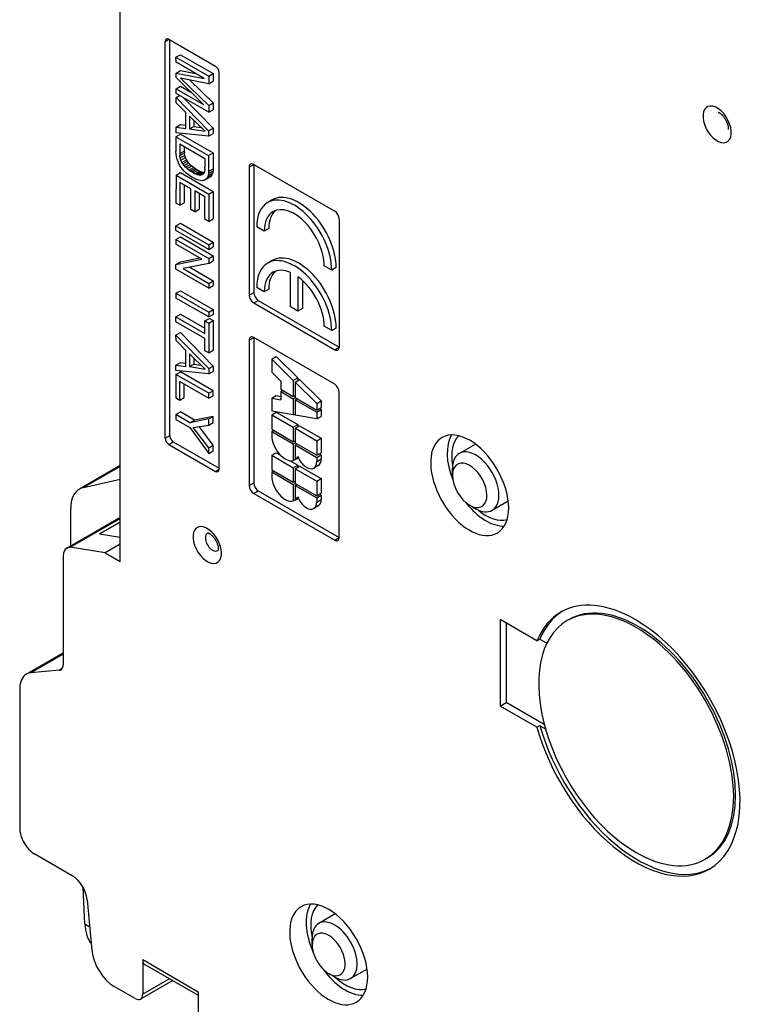
# Model space of a CAD drawing. Extents: x 0 to 420, y 0 to 297.
# Drawn here: x 38 to 72, y 54 to 101 of the extents above; entities that cross this region are included whole.
import ezdxf

# ---------------------------------------------------------------- set-up
doc = ezdxf.new("R2010")
doc.units = 0
doc.layers.get('0').update_dxf_attribs({"linetype": 'CONTINUOUS'})

# ---------------------------------------------------------------- blocks, each defined once
blk = doc.blocks.new('BLOCK146')
at = {"color": 7}
blk.add_line((-6.223, -18.085), (-6.223, 10.9), dxfattribs=at)
at = {"color": 7, "ltscale": 0.004899}
for p, q in [((-4.101, 6.445), (-3.932, 6.543)), ((0.92, -11.95), (0.92, -12.146)), ((3.041, -13.175), (3.041, -13.371)), ((3.253, -13.053), (3.253, -13.249)), ((-1.725, -13.836), (-1.556, -13.738)), ((0.92, -13.861), (0.92, -14.057)), ((3.041, -15.086), (3.041, -15.282)), ((3.253, -14.963), (3.253, -15.159))]:
    blk.add_line(p, q, dxfattribs=at)
at = {"color": 7, "ltscale": 0.063687}
for p, q in [((-3.932, 6.543), (-1.725, 5.269)), ((-3.932, -12.563), (-1.725, -13.836))]:
    blk.add_line(p, q, dxfattribs=at)
at = {"color": 7, "ltscale": 0.466611}
blk.add_line((-3.889, -12.146), (-3.889, 6.518), dxfattribs=at)
at = {"color": 7, "ltscale": 0.467835}
for p, q in [((-4.101, -12.269), (-4.101, 6.445)), ((-1.556, -13.738), (-1.556, 4.975))]:
    blk.add_line(p, q, dxfattribs=at)
at = {"color": 7, "ltscale": 0.006124}
for p, q in [((-3.592, 5.694), (-3.38, 5.816)), ((-3.591, 4.942), (-3.379, 5.065)), ((-2.051, 4.804), (-1.839, 4.926)), ((-3.591, 4.21), (-3.379, 4.333)), ((-2.051, 4.449), (-1.839, 4.572)), ((-2.051, 3.421), (-1.839, 3.543)), ((-2.051, 3.1), (-1.839, 3.223)), ((-3.591, 2.401), (-3.379, 2.524)), ((-2.962, 2.313), (-2.75, 2.436)), ((-2.054, 2.227), (-1.842, 2.349)), ((-3.594, 1.948), (-3.382, 2.07)), ((-2.054, 1.972), (-1.842, 2.095)), ((-3.411, 1.15), (-3.199, 1.273)), ((-3.406, 1.058), (-3.194, 1.18)), ((-3.388, 0.945), (-3.176, 1.067)), ((-3.36, 0.847), (-3.148, 0.97)), ((-2.052, 1.057), (-1.84, 1.18)), ((-3.312, 0.739), (-3.1, 0.861)), ((-3.266, 0.665), (-3.054, 0.787)), ((-3.21, 0.592), (-2.998, 0.715)), ((-3.143, 0.515), (-2.931, 0.637)), ((-3.07, 0.446), (-2.858, 0.568)), ((-2.984, 0.377), (-2.772, 0.499)), ((-0.141, 0.517), (0.071, 0.64)), ((-3.591, 0.135), (-3.379, 0.258)), ((-2.918, 0.329), (-2.706, 0.451)), ((-2.85, 0.285), (-2.638, 0.408)), ((-2.78, 0.245), (-2.568, 0.368)), ((-2.704, 0.205), (-2.492, 0.328)), ((-2.634, 0.175), (-2.422, 0.298)), ((-2.577, 0.156), (-2.365, 0.278)), ((-2.521, 0.14), (-2.309, 0.263)), ((-2.247, -0.101), (-2.035, 0.021)), ((-2.166, -0.048), (-1.953, 0.075)), ((-2.11, 0.025), (-1.898, 0.148)), ((-2.074, 0.118), (-1.862, 0.241)), ((-2.057, 0.214), (-1.845, 0.336)), ((-2.052, 0.315), (-1.84, 0.437)), ((-2.045, -0.757), (-1.833, -0.635)), ((-3.416, -1.286), (-3.204, -1.164)), ((0.943, -1.033), (0.731, -1.155)), ((-2.709, -1.59), (-2.497, -1.468)), ((-3.592, -2.255), (-3.38, -2.132)), ((-2.045, -2.044), (-1.833, -1.921)), ((-3.592, -2.899), (-3.38, -2.777)), ((0.779, -2.381), (0.566, -2.504)), ((-2.045, -3.148), (-1.833, -3.026)), ((-2.045, -3.375), (-1.833, -3.253)), ((-2.045, -3.793), (-1.833, -3.67)), ((-3.594, -4.078), (-3.382, -3.955)), ((-2.045, -4.034), (-1.833, -3.912)), ((0.943, -3.89), (0.731, -4.013)), ((3.961, -4.218), (3.748, -4.341)), ((-2.051, -4.968), (-1.839, -4.846)), ((-2.051, -5.193), (-1.839, -5.071)), ((-3.592, -5.437), (-3.38, -5.315)), ((-0.141, -5.525), (0.071, -5.402)), ((0.779, -5.239), (0.566, -5.362)), ((0.071, -5.892), (0.284, -5.77)), ((-3.592, -6.542), (-3.38, -6.42)), ((-2.046, -6.33), (-1.834, -6.207)), ((-2.046, -6.553), (-1.834, -6.43)), ((2.37, -6.158), (2.157, -6.28)), ((-2.228, -6.741), (-2.016, -6.618)), ((-2.046, -6.847), (-1.834, -6.724)), ((-3.592, -7.412), (-3.38, -7.29)), ((3.961, -7.076), (3.748, -7.199)), ((-0.141, -7.648), (0.071, -7.525)), ((-2.046, -8.25), (-1.834, -8.127)), ((3.89, -8.097), (4.102, -7.974)), ((-3.592, -8.822), (-3.38, -8.699)), ((-2.959, -8.896), (-2.747, -8.774)), ((0.92, -8.546), (1.132, -8.423)), ((-3.592, -9.264), (-3.38, -9.141)), ((-2.05, -8.99), (-1.838, -8.868)), ((-2.05, -9.243), (-1.838, -9.12)), ((1.938, -9.545), (2.15, -9.422)), ((2.023, -9.628), (2.235, -9.506)), ((-2.05, -10.153), (-1.838, -10.031)), ((-3.411, -10.478), (-3.199, -10.356)), ((-2.05, -10.388), (-1.838, -10.266)), ((0.92, -10.383), (1.132, -10.26)), ((3.041, -10.628), (3.253, -10.505)), ((-3.592, -11.158), (-3.38, -11.035)), ((0.92, -11.167), (1.132, -11.044)), ((3.041, -10.946), (3.253, -10.824)), ((3.041, -11.044), (3.253, -10.922)), ((-2.932, -11.539), (-2.72, -11.416)), ((-2.049, -11.365), (-1.837, -11.243)), ((-2.049, -11.652), (-1.837, -11.53)), ((3.041, -11.362), (3.253, -11.24)), ((1.938, -11.754), (2.15, -11.632)), ((2.023, -11.803), (2.235, -11.681)), ((-4.101, -12.269), (-3.889, -12.146)), ((-3.932, -12.563), (-3.719, -12.44)), ((3.041, -12.391), (3.253, -12.269)), ((-2.049, -12.721), (-1.837, -12.599)), ((-2.049, -12.996), (-1.837, -12.874)), ((0.92, -13.077), (1.132, -12.955)), ((3.041, -13.077), (3.253, -12.955)), ((3.041, -13.175), (3.253, -13.053)), ((3.041, -13.371), (3.253, -13.249)), ((1.938, -13.665), (2.15, -13.543)), ((2.023, -13.714), (2.235, -13.592)), ((3.114, -13.558), (2.901, -13.68)), ((-0.141, -14.506), (0.071, -14.384)), ((3.041, -14.302), (3.253, -14.179)), ((0.072, -14.874), (0.284, -14.751)), ((3.041, -14.988), (3.253, -14.865)), ((3.041, -15.086), (3.253, -14.963)), ((3.041, -15.282), (3.253, -15.159)), ((3.114, -15.468), (2.901, -15.591)), ((3.89, -17.078), (4.102, -16.956))]:
    blk.add_line(p, q, dxfattribs=at)
at = {"color": 7, "ltscale": 0.005772}
blk.add_line((-3.591, 5.463), (-3.592, 5.694), dxfattribs=at)
at = {"color": 7, "ltscale": 0.044489}
for p, q in [((-3.592, 5.694), (-2.051, 4.804)), ((-3.38, 5.816), (-1.839, 4.926))]:
    blk.add_line(p, q, dxfattribs=at)
at = {"color": 7, "ltscale": 0.038186}
blk.add_line((-2.268, 4.699), (-3.591, 5.463), dxfattribs=at)
at = {"color": 7, "ltscale": 0.005106}
blk.add_line((-3.591, 4.738), (-3.591, 4.942), dxfattribs=at)
at = {"color": 7, "ltscale": 0.033625}
blk.add_line((-3.591, 4.942), (-2.268, 4.699), dxfattribs=at)
at = {"color": 7, "ltscale": 0.045535}
blk.add_line((-2.292, 3.461), (-3.591, 4.738), dxfattribs=at)
at = {"color": 7, "ltscale": 0.017797}
blk.add_line((-3.379, 5.065), (-2.678, 4.936), dxfattribs=at)
at = {"color": 7, "ltscale": 0.033695}
blk.add_line((-2.051, 4.449), (-3.373, 4.709), dxfattribs=at)
at = {"color": 7, "ltscale": 0.046158}
blk.add_line((-3.373, 4.709), (-2.051, 3.421), dxfattribs=at)
at = {"color": 7, "ltscale": 0.008867}
for p, q in [((-2.051, 4.804), (-2.051, 4.449)), ((-1.839, 4.926), (-1.839, 4.572))]:
    blk.add_line(p, q, dxfattribs=at)
at = {"color": 7, "ltscale": 0.005524}
blk.add_line((-3.591, 3.989), (-3.591, 4.21), dxfattribs=at)
at = {"color": 7, "ltscale": 0.037479}
blk.add_line((-3.591, 4.21), (-2.292, 3.461), dxfattribs=at)
at = {"color": 7, "ltscale": 0.013965}
blk.add_line((-3.379, 4.333), (-2.895, 4.053), dxfattribs=at)
at = {"color": 7, "ltscale": 0.038789}
blk.add_line((-2.95, 4.626), (-1.839, 3.543), dxfattribs=at)
at = {"color": 7, "ltscale": 0.04445}
blk.add_line((-2.051, 3.1), (-3.591, 3.989), dxfattribs=at)
at = {"color": 7, "ltscale": 0.004667}
blk.add_line((-3.591, 3.803), (-3.429, 3.896), dxfattribs=at)
at = {"color": 7, "ltscale": 0.006327}
blk.add_line((-3.59, 3.55), (-3.591, 3.803), dxfattribs=at)
at = {"color": 7, "ltscale": 0.055016}
blk.add_line((-3.591, 3.803), (-2.054, 2.227), dxfattribs=at)
at = {"color": 7, "ltscale": 0.050361}
blk.add_line((-3.249, 3.792), (-1.842, 2.349), dxfattribs=at)
at = {"color": 7, "ltscale": 0.016494}
blk.add_line((-3.123, 3.083), (-3.59, 3.55), dxfattribs=at)
at = {"color": 7, "ltscale": 0.008012}
for p, q in [((-2.051, 3.421), (-2.051, 3.1)), ((-1.839, 3.543), (-1.839, 3.223))]:
    blk.add_line(p, q, dxfattribs=at)
at = {"color": 7, "ltscale": 0.018596}
blk.add_line((-3.123, 2.339), (-3.123, 3.083), dxfattribs=at)
at = {"color": 7, "ltscale": 0.025973}
blk.add_line((-2.213, 2.202), (-2.962, 2.922), dxfattribs=at)
at = {"color": 7, "ltscale": 0.015219}
blk.add_line((-2.962, 2.922), (-2.962, 2.313), dxfattribs=at)
at = {"color": 7, "ltscale": 0.006599}
blk.add_line((-3.591, 2.137), (-3.591, 2.401), dxfattribs=at)
at = {"color": 7, "ltscale": 0.011807}
blk.add_line((-3.591, 2.401), (-3.123, 2.339), dxfattribs=at)
at = {"color": 7, "ltscale": 0.006457}
blk.add_line((-3.379, 2.524), (-3.123, 2.49), dxfattribs=at)
at = {"color": 7, "ltscale": 0.007053}
blk.add_line((-2.75, 2.718), (-2.75, 2.436), dxfattribs=at)
at = {"color": 7, "ltscale": 0.008768}
blk.add_line((-2.75, 2.436), (-2.403, 2.384), dxfattribs=at)
at = {"color": 7, "ltscale": 0.006363}
for p, q in [((-1.842, 2.349), (-1.842, 2.095)), ((-2.054, 2.227), (-2.054, 1.972))]:
    blk.add_line(p, q, dxfattribs=at)
at = {"color": 7, "ltscale": 0.017292}
blk.add_line((-3.594, 1.948), (-3.594, 1.256), dxfattribs=at)
at = {"color": 7, "ltscale": 0.044527}
for p, q in [((-3.594, 1.948), (-2.052, 1.057)), ((-3.382, 2.07), (-1.84, 1.18))]:
    blk.add_line(p, q, dxfattribs=at)
at = {"color": 7, "ltscale": 0.038637}
blk.add_line((-2.054, 1.972), (-3.591, 2.137), dxfattribs=at)
at = {"color": 7, "ltscale": 0.018921}
blk.add_line((-2.962, 2.313), (-2.213, 2.202), dxfattribs=at)
at = {"color": 7, "ltscale": 0.034178}
blk.add_line((-3.411, 1.607), (-2.227, 0.923), dxfattribs=at)
at = {"color": 7, "ltscale": 0.011417}
blk.add_line((-3.411, 1.607), (-3.411, 1.15), dxfattribs=at)
at = {"color": 7, "ltscale": 0.005293}
blk.add_line((-3.199, 1.484), (-3.199, 1.273), dxfattribs=at)
at = {"color": 7, "ltscale": 0.003158}
blk.add_line((-3.586, 1.13), (-3.594, 1.256), dxfattribs=at)
at = {"color": 7, "ltscale": 0.003069}
blk.add_line((-3.569, 1.008), (-3.586, 1.13), dxfattribs=at)
at = {"color": 7, "ltscale": 0.002867}
blk.add_line((-3.544, 0.896), (-3.569, 1.008), dxfattribs=at)
at = {"color": 7, "ltscale": 0.002313}
for p, q in [((-3.411, 1.15), (-3.406, 1.058)), ((-3.199, 1.273), (-3.194, 1.18))]:
    blk.add_line(p, q, dxfattribs=at)
at = {"color": 7, "ltscale": 0.002858}
for p, q in [((-3.388, 0.945), (-3.406, 1.058)), ((-3.176, 1.067), (-3.194, 1.18))]:
    blk.add_line(p, q, dxfattribs=at)
at = {"color": 7, "ltscale": 0.002539}
for p, q in [((-3.36, 0.847), (-3.388, 0.945)), ((-3.148, 0.97), (-3.176, 1.067))]:
    blk.add_line(p, q, dxfattribs=at)
at = {"color": 7, "ltscale": 0.002964}
for p, q in [((-3.1, 0.861), (-3.148, 0.97)), ((-3.312, 0.739), (-3.36, 0.847))]:
    blk.add_line(p, q, dxfattribs=at)
at = {"color": 7, "ltscale": 0.018553}
for p, q in [((-2.052, 1.057), (-2.052, 0.315)), ((-1.84, 1.18), (-1.84, 0.437))]:
    blk.add_line(p, q, dxfattribs=at)
at = {"color": 7, "ltscale": 0.004602}
blk.add_line((-3.48, 0.724), (-3.544, 0.896), dxfattribs=at)
at = {"color": 7, "ltscale": 0.003209}
blk.add_line((-3.421, 0.61), (-3.48, 0.724), dxfattribs=at)
at = {"color": 7, "ltscale": 0.002974}
blk.add_line((-3.357, 0.51), (-3.421, 0.61), dxfattribs=at)
at = {"color": 7, "ltscale": 0.002838}
blk.add_line((-3.287, 0.42), (-3.357, 0.51), dxfattribs=at)
at = {"color": 7, "ltscale": 0.002175}
for p, q in [((-3.266, 0.665), (-3.312, 0.739)), ((-3.054, 0.787), (-3.1, 0.861))]:
    blk.add_line(p, q, dxfattribs=at)
at = {"color": 7, "ltscale": 0.002293}
for p, q in [((-3.21, 0.592), (-3.266, 0.665)), ((-2.998, 0.715), (-3.054, 0.787))]:
    blk.add_line(p, q, dxfattribs=at)
at = {"color": 7, "ltscale": 0.002569}
for p, q in [((-3.143, 0.515), (-3.21, 0.592)), ((-2.931, 0.637), (-2.998, 0.715))]:
    blk.add_line(p, q, dxfattribs=at)
at = {"color": 7, "ltscale": 0.0025}
for p, q in [((-3.07, 0.446), (-3.143, 0.515)), ((-2.858, 0.568), (-2.931, 0.637))]:
    blk.add_line(p, q, dxfattribs=at)
at = {"color": 7, "ltscale": 0.002756}
for p, q in [((-2.772, 0.499), (-2.858, 0.568)), ((-2.984, 0.377), (-3.07, 0.446))]:
    blk.add_line(p, q, dxfattribs=at)
at = {"color": 7, "ltscale": 0.002041}
for p, q in [((-2.706, 0.451), (-2.772, 0.499)), ((-2.918, 0.329), (-2.984, 0.377))]:
    blk.add_line(p, q, dxfattribs=at)
at = {"color": 7, "ltscale": 0.00258}
blk.add_line((-2.234, 0.411), (-2.227, 0.514), dxfattribs=at)
at = {"color": 7, "ltscale": 0.010243}
blk.add_line((-2.227, 0.923), (-2.227, 0.514), dxfattribs=at)
at = {"color": 7, "ltscale": 0.151052}
for p, q in [((-0.141, 0.517), (-0.141, -5.525)), ((0.071, 0.64), (0.071, -5.402)), ((4.102, -1.932), (4.102, -7.974))]:
    blk.add_line(p, q, dxfattribs=at)
at = {"color": 7, "ltscale": 0.110227}
for p, q in [((0.071, 0.64), (3.89, -1.565)), ((0.071, -5.892), (3.89, -8.097)), ((0.284, -5.77), (4.102, -7.974))]:
    blk.add_line(p, q, dxfattribs=at)
at = {"color": 7, "ltscale": 0.032997}
blk.add_line((-3.591, 0.135), (-3.592, -1.185), dxfattribs=at)
at = {"color": 7, "ltscale": 0.044636}
for p, q in [((-3.591, 0.135), (-2.045, -0.757)), ((-3.379, 0.258), (-1.833, -0.635))]:
    blk.add_line(p, q, dxfattribs=at)
at = {"color": 7, "ltscale": 0.003567}
blk.add_line((-3.191, 0.314), (-3.287, 0.42), dxfattribs=at)
at = {"color": 7, "ltscale": 0.002884}
blk.add_line((-3.109, 0.234), (-3.191, 0.314), dxfattribs=at)
at = {"color": 7, "ltscale": 0.003421}
blk.add_line((-3.003, 0.146), (-3.109, 0.234), dxfattribs=at)
at = {"color": 7, "ltscale": 0.003286}
blk.add_line((-2.897, 0.069), (-3.003, 0.146), dxfattribs=at)
at = {"color": 7, "ltscale": 0.002033}
for p, q in [((-2.85, 0.285), (-2.918, 0.329)), ((-2.638, 0.408), (-2.706, 0.451))]:
    blk.add_line(p, q, dxfattribs=at)
at = {"color": 7, "ltscale": 0.002482}
blk.add_line((-2.811, 0.02), (-2.897, 0.069), dxfattribs=at)
at = {"color": 7, "ltscale": 0.002005}
for p, q in [((-2.78, 0.245), (-2.85, 0.285)), ((-2.568, 0.368), (-2.638, 0.408))]:
    blk.add_line(p, q, dxfattribs=at)
at = {"color": 7, "ltscale": 0.003487}
blk.add_line((-2.687, -0.045), (-2.811, 0.02), dxfattribs=at)
at = {"color": 7, "ltscale": 0.00214}
for p, q in [((-2.704, 0.205), (-2.78, 0.245)), ((-2.492, 0.328), (-2.568, 0.368))]:
    blk.add_line(p, q, dxfattribs=at)
at = {"color": 7, "ltscale": 0.001909}
for p, q in [((-2.634, 0.175), (-2.704, 0.205)), ((-2.422, 0.298), (-2.492, 0.328))]:
    blk.add_line(p, q, dxfattribs=at)
at = {"color": 7, "ltscale": 0.001498}
for p, q in [((-2.577, 0.156), (-2.634, 0.175)), ((-2.365, 0.278), (-2.422, 0.298))]:
    blk.add_line(p, q, dxfattribs=at)
at = {"color": 7, "ltscale": 0.001454}
for p, q in [((-2.521, 0.14), (-2.577, 0.156)), ((-2.309, 0.263), (-2.365, 0.278))]:
    blk.add_line(p, q, dxfattribs=at)
at = {"color": 7, "ltscale": 0.001854}
blk.add_line((-2.447, 0.136), (-2.521, 0.14), dxfattribs=at)
at = {"color": 7, "ltscale": 0.004927}
blk.add_line((-2.447, 0.136), (-2.277, 0.235), dxfattribs=at)
at = {"color": 7, "ltscale": 0.001462}
blk.add_line((-2.39, 0.149), (-2.447, 0.136), dxfattribs=at)
at = {"color": 7, "ltscale": 0.002661}
blk.add_line((-2.39, 0.149), (-2.298, 0.202), dxfattribs=at)
at = {"color": 7, "ltscale": 0.00146}
blk.add_line((-2.337, 0.172), (-2.39, 0.149), dxfattribs=at)
at = {"color": 7, "ltscale": 0.001203}
blk.add_line((-2.298, 0.201), (-2.337, 0.172), dxfattribs=at)
at = {"color": 7, "ltscale": 0.001122}
blk.add_line((-2.264, 0.26), (-2.309, 0.263), dxfattribs=at)
at = {"color": 7, "ltscale": 0.001144}
blk.add_line((-2.274, 0.24), (-2.298, 0.201), dxfattribs=at)
at = {"color": 7, "ltscale": 0.001478}
blk.add_line((-2.25, 0.294), (-2.274, 0.24), dxfattribs=at)
at = {"color": 7, "ltscale": 0.002947}
blk.add_line((-2.234, 0.411), (-2.25, 0.294), dxfattribs=at)
at = {"color": 7, "ltscale": 0.002292}
for p, q in [((-2.11, 0.025), (-2.166, -0.048)), ((-1.898, 0.148), (-1.953, 0.075))]:
    blk.add_line(p, q, dxfattribs=at)
at = {"color": 7, "ltscale": 0.002497}
for p, q in [((-2.074, 0.118), (-2.11, 0.025)), ((-1.862, 0.241), (-1.898, 0.148))]:
    blk.add_line(p, q, dxfattribs=at)
at = {"color": 7, "ltscale": 0.002425}
for p, q in [((-2.057, 0.214), (-2.074, 0.118)), ((-1.845, 0.336), (-1.862, 0.241))]:
    blk.add_line(p, q, dxfattribs=at)
at = {"color": 7, "ltscale": 0.002527}
for p, q in [((-2.052, 0.315), (-2.057, 0.214)), ((-1.84, 0.437), (-1.845, 0.336))]:
    blk.add_line(p, q, dxfattribs=at)
at = {"color": 7, "ltscale": 0.002443}
for p, q in [((-1.953, 0.075), (-2.035, 0.021)), ((-2.166, -0.048), (-2.247, -0.101))]:
    blk.add_line(p, q, dxfattribs=at)
at = {"color": 7, "ltscale": 0.015261}
blk.add_line((-2.887, -0.509), (-3.416, -0.204), dxfattribs=at)
at = {"color": 7, "ltscale": 0.02706}
blk.add_line((-3.416, -0.204), (-3.416, -1.286), dxfattribs=at)
at = {"color": 7, "ltscale": 0.020936}
blk.add_line((-3.204, -0.326), (-3.204, -1.164), dxfattribs=at)
at = {"color": 7, "ltscale": 0.002817}
blk.add_line((-2.582, -0.086), (-2.687, -0.045), dxfattribs=at)
at = {"color": 7, "ltscale": 0.003287}
blk.add_line((-2.456, -0.121), (-2.582, -0.086), dxfattribs=at)
at = {"color": 7, "ltscale": 0.00292}
blk.add_line((-2.339, -0.125), (-2.456, -0.121), dxfattribs=at)
at = {"color": 7, "ltscale": 0.002365}
blk.add_line((-2.247, -0.101), (-2.339, -0.125), dxfattribs=at)
at = {"color": 7, "ltscale": 0.024448}
for p, q in [((-2.887, -1.487), (-2.887, -0.509)), ((-2.709, -0.612), (-2.709, -1.59))]:
    blk.add_line(p, q, dxfattribs=at)
at = {"color": 7, "ltscale": 0.01376}
blk.add_line((-2.232, -0.887), (-2.709, -0.612), dxfattribs=at)
at = {"color": 7, "ltscale": 0.018324}
blk.add_line((-2.497, -0.735), (-2.497, -1.468), dxfattribs=at)
at = {"color": 7, "ltscale": 0.026202}
blk.add_line((-2.232, -1.935), (-2.232, -0.887), dxfattribs=at)
at = {"color": 7, "ltscale": 0.032157}
for p, q in [((-2.045, -0.757), (-2.045, -2.044)), ((-1.833, -0.635), (-1.833, -1.921))]:
    blk.add_line(p, q, dxfattribs=at)
at = {"color": 7, "ltscale": 0.005094}
blk.add_line((-3.416, -1.286), (-3.592, -1.185), dxfattribs=at)
at = {"color": 7, "ltscale": 0.005145}
blk.add_line((-2.709, -1.59), (-2.887, -1.487), dxfattribs=at)
at = {"color": 7, "ltscale": 0.005674}
for p, q in [((-3.592, -2.482), (-3.592, -2.255)), ((-2.045, -3.148), (-2.045, -3.375)), ((-1.833, -3.026), (-1.833, -3.253))]:
    blk.add_line(p, q, dxfattribs=at)
at = {"color": 7, "ltscale": 0.044672}
for p, q in [((-3.592, -2.255), (-2.045, -3.148)), ((-3.38, -2.132), (-1.833, -3.026)), ((-2.045, -3.375), (-3.592, -2.482)), ((-3.38, -2.777), (-1.833, -3.67)), ((-3.592, -2.899), (-2.045, -3.793))]:
    blk.add_line(p, q, dxfattribs=at)
at = {"color": 7, "ltscale": 0.005413}
blk.add_line((-2.045, -2.044), (-2.232, -1.935), dxfattribs=at)
at = {"color": 7, "ltscale": 0.010206}
for p, q in [((0.566, -2.504), (0.213, -2.3)), ((3.748, -4.341), (3.395, -4.137)), ((0.566, -5.362), (0.213, -5.157)), ((2.157, -6.28), (1.804, -6.076)), ((3.748, -7.199), (3.395, -6.995))]:
    blk.add_line(p, q, dxfattribs=at)
at = {"color": 7, "ltscale": 0.005488}
blk.add_line((-3.592, -2.899), (-3.592, -3.119), dxfattribs=at)
at = {"color": 7, "ltscale": 0.035343}
blk.add_line((-2.368, -3.826), (-3.592, -3.119), dxfattribs=at)
at = {"color": 7, "ltscale": 0.006043}
for p, q in [((-1.833, -3.67), (-1.833, -3.912)), ((-2.045, -3.793), (-2.045, -4.034))]:
    blk.add_line(p, q, dxfattribs=at)
at = {"color": 7, "ltscale": 0.031294}
blk.add_line((-3.594, -4.078), (-2.368, -3.826), dxfattribs=at)
at = {"color": 7, "ltscale": 0.005623}
for p, q in [((-3.594, -4.302), (-3.594, -4.078)), ((-2.051, -4.968), (-2.051, -5.193)), ((-1.839, -4.846), (-1.839, -5.071))]:
    blk.add_line(p, q, dxfattribs=at)
at = {"color": 7, "ltscale": 0.023308}
blk.add_line((-3.382, -3.955), (-2.469, -3.767), dxfattribs=at)
at = {"color": 7, "ltscale": 0.030929}
blk.add_line((-2.045, -4.034), (-3.259, -4.271), dxfattribs=at)
at = {"color": 7, "ltscale": 0.044545}
blk.add_line((-2.051, -5.193), (-3.594, -4.302), dxfattribs=at)
at = {"color": 7, "ltscale": 0.034875}
blk.add_line((-3.259, -4.271), (-2.051, -4.968), dxfattribs=at)
at = {"color": 7, "ltscale": 0.031841}
blk.add_line((-2.942, -4.209), (-1.839, -4.846), dxfattribs=at)
at = {"color": 7, "ltscale": 0.040505}
for p, q in [((1.804, -6.076), (1.804, -4.456)), ((2.157, -4.66), (2.157, -6.28))]:
    blk.add_line(p, q, dxfattribs=at)
at = {"color": 7, "ltscale": 0.033125}
blk.add_line((2.37, -4.833), (2.37, -6.158), dxfattribs=at)
at = {"color": 7, "ltscale": 0.005576}
for p, q in [((-3.592, -5.437), (-3.592, -5.66)), ((-2.046, -6.33), (-2.046, -6.553)), ((-1.834, -6.207), (-1.834, -6.43))]:
    blk.add_line(p, q, dxfattribs=at)
at = {"color": 7, "ltscale": 0.044627}
for p, q in [((-3.592, -5.437), (-2.046, -6.33)), ((-3.38, -5.315), (-1.834, -6.207)), ((-2.046, -6.553), (-3.592, -5.66))]:
    blk.add_line(p, q, dxfattribs=at)
at = {"color": 7, "ltscale": 0.033262}
blk.add_line((-3.38, -6.42), (-2.228, -7.085), dxfattribs=at)
at = {"color": 7, "ltscale": 0.005948}
blk.add_line((-3.592, -6.78), (-3.592, -6.542), dxfattribs=at)
at = {"color": 7, "ltscale": 0.039386}
blk.add_line((-3.592, -6.542), (-2.228, -7.33), dxfattribs=at)
at = {"color": 7, "ltscale": 0.039352}
blk.add_line((-2.229, -7.567), (-3.592, -6.78), dxfattribs=at)
at = {"color": 7, "ltscale": 0.014722}
blk.add_line((-2.228, -7.33), (-2.228, -6.741), dxfattribs=at)
at = {"color": 7, "ltscale": 0.005255}
for p, q in [((-2.228, -6.741), (-2.046, -6.847)), ((-2.016, -6.618), (-1.834, -6.724))]:
    blk.add_line(p, q, dxfattribs=at)
at = {"color": 7, "ltscale": 0.03508}
for p, q in [((-2.046, -6.847), (-2.046, -8.25)), ((-1.834, -6.724), (-1.834, -8.127))]:
    blk.add_line(p, q, dxfattribs=at)
at = {"color": 7, "ltscale": 0.00629}
blk.add_line((-3.591, -7.664), (-3.592, -7.412), dxfattribs=at)
at = {"color": 7, "ltscale": 0.055162}
for p, q in [((-3.592, -7.412), (-2.05, -8.99)), ((-3.38, -7.29), (-1.838, -8.868))]:
    blk.add_line(p, q, dxfattribs=at)
at = {"color": 7, "ltscale": 0.016535}
blk.add_line((-3.122, -8.13), (-3.591, -7.664), dxfattribs=at)
at = {"color": 7, "ltscale": 0.014437}
blk.add_line((-2.229, -8.144), (-2.229, -7.567), dxfattribs=at)
at = {"color": 7, "ltscale": 0.171459}
for p, q in [((-0.141, -7.648), (-0.141, -14.506)), ((0.071, -7.525), (0.071, -14.384)), ((4.102, -16.956), (4.102, -10.097))]:
    blk.add_line(p, q, dxfattribs=at)
at = {"color": 7, "ltscale": 0.110222}
for p, q in [((3.89, -9.73), (0.072, -7.525)), ((0.284, -14.751), (4.102, -16.956)), ((0.072, -14.874), (3.89, -17.078))]:
    blk.add_line(p, q, dxfattribs=at)
at = {"color": 7, "ltscale": 0.018851}
blk.add_line((-3.122, -8.884), (-3.122, -8.13), dxfattribs=at)
at = {"color": 7, "ltscale": 0.02583}
blk.add_line((-2.22, -9.016), (-2.959, -8.293), dxfattribs=at)
at = {"color": 7, "ltscale": 0.015081}
blk.add_line((-2.959, -8.293), (-2.959, -8.896), dxfattribs=at)
at = {"color": 7, "ltscale": 0.005275}
blk.add_line((-2.046, -8.25), (-2.229, -8.144), dxfattribs=at)
at = {"color": 7, "ltscale": 0.006475}
blk.add_line((-3.592, -9.081), (-3.592, -8.822), dxfattribs=at)
at = {"color": 7, "ltscale": 0.011853}
blk.add_line((-3.592, -8.822), (-3.122, -8.884), dxfattribs=at)
at = {"color": 7, "ltscale": 0.006503}
blk.add_line((-3.38, -8.699), (-3.122, -8.734), dxfattribs=at)
at = {"color": 7, "ltscale": 0.006828}
blk.add_line((-2.747, -8.501), (-2.747, -8.774), dxfattribs=at)
at = {"color": 7, "ltscale": 0.008467}
blk.add_line((-2.747, -8.774), (-2.412, -8.828), dxfattribs=at)
at = {"color": 7, "ltscale": 0.015309}
for p, q in [((0.92, -8.546), (0.92, -9.158)), ((0.92, -10.383), (0.92, -10.995))]:
    blk.add_line(p, q, dxfattribs=at)
at = {"color": 7, "ltscale": 0.035668}
for p, q in [((1.938, -9.545), (0.92, -8.546)), ((2.15, -9.422), (1.132, -8.423)), ((3.041, -10.628), (2.023, -9.628)), ((3.253, -10.505), (2.235, -9.506))]:
    blk.add_line(p, q, dxfattribs=at)
at = {"color": 7, "ltscale": 0.038771}
blk.add_line((-2.05, -9.243), (-3.592, -9.081), dxfattribs=at)
at = {"color": 7, "ltscale": 0.027743}
blk.add_line((-3.592, -9.264), (-3.592, -10.374), dxfattribs=at)
at = {"color": 7, "ltscale": 0.044504}
for p, q in [((-2.05, -10.153), (-3.592, -9.264)), ((-1.838, -10.031), (-3.38, -9.141))]:
    blk.add_line(p, q, dxfattribs=at)
at = {"color": 7, "ltscale": 0.0187}
blk.add_line((-2.959, -8.896), (-2.22, -9.016), dxfattribs=at)
at = {"color": 7, "ltscale": 0.006319}
for p, q in [((-2.05, -8.99), (-2.05, -9.243)), ((-1.838, -8.868), (-1.838, -9.12))]:
    blk.add_line(p, q, dxfattribs=at)
at = {"color": 7, "ltscale": 0.014862}
blk.add_line((0.92, -9.158), (1.344, -9.574), dxfattribs=at)
at = {"color": 7, "ltscale": 0.039279}
blk.add_line((-3.411, -9.603), (-2.05, -10.388), dxfattribs=at)
at = {"color": 7, "ltscale": 0.021895}
blk.add_line((-3.411, -10.478), (-3.411, -9.603), dxfattribs=at)
at = {"color": 7, "ltscale": 0.015771}
blk.add_line((-3.199, -10.356), (-3.199, -9.725), dxfattribs=at)
at = {"color": 7, "ltscale": 0.009798}
for p, q in [((1.344, -9.574), (1.344, -9.966)), ((1.344, -10.064), (1.344, -10.456))]:
    blk.add_line(p, q, dxfattribs=at)
at = {"color": 7, "ltscale": 0.019106}
for p, q in [((1.938, -9.545), (1.938, -10.309)), ((1.938, -10.407), (1.938, -11.171))]:
    blk.add_line(p, q, dxfattribs=at)
at = {"color": 7, "ltscale": 0.018249}
for p, q in [((2.023, -9.628), (2.023, -10.358)), ((2.023, -10.456), (2.023, -11.186))]:
    blk.add_line(p, q, dxfattribs=at)
at = {"color": 7, "ltscale": 0.003307}
blk.add_line((2.15, -9.422), (2.15, -9.555), dxfattribs=at)
at = {"color": 7, "ltscale": 0.005876}
for p, q in [((-2.05, -10.388), (-2.05, -10.153)), ((-1.838, -10.266), (-1.838, -10.031))]:
    blk.add_line(p, q, dxfattribs=at)
at = {"color": 7, "ltscale": 0.017146}
for p, q in [((1.344, -9.966), (1.938, -10.309)), ((1.344, -10.064), (1.938, -10.407)), ((0.92, -11.167), (0.92, -11.852)), ((1.938, -11.754), (1.938, -12.44)), ((2.023, -11.803), (2.023, -12.489)), ((3.041, -12.391), (3.041, -13.077)), ((3.253, -12.269), (3.253, -12.955)), ((0.92, -13.077), (0.92, -13.763)), ((1.938, -13.665), (1.938, -14.351)), ((2.023, -13.714), (2.023, -14.4)), ((3.041, -14.302), (3.041, -14.988)), ((3.253, -14.179), (3.253, -14.865))]:
    blk.add_line(p, q, dxfattribs=at)
at = {"color": 7, "ltscale": 0.002449}
for p, q in [((1.344, -10.064), (1.429, -10.015)), ((1.938, -10.309), (2.023, -10.26)), ((1.938, -10.407), (2.023, -10.358)), ((2.023, -10.456), (2.108, -10.407)), ((1.938, -11.171), (2.023, -11.122)), ((3.169, -10.873), (3.253, -10.922)), ((0.92, -11.95), (1.005, -11.901)), ((2.15, -11.632), (2.15, -11.73)), ((1.938, -12.44), (2.023, -12.391)), ((1.938, -12.538), (2.023, -12.489)), ((2.023, -12.587), (2.108, -12.538)), ((1.938, -13.322), (2.023, -13.273)), ((3.169, -13.004), (3.253, -13.053)), ((0.92, -13.861), (1.005, -13.812)), ((2.15, -13.543), (2.15, -13.641)), ((1.938, -14.351), (2.023, -14.302)), ((1.938, -14.449), (2.023, -14.4)), ((2.023, -14.498), (2.108, -14.449)), ((1.938, -15.233), (2.023, -15.184)), ((3.169, -14.914), (3.253, -14.963))]:
    blk.add_line(p, q, dxfattribs=at)
at = {"color": 7, "ltscale": 0.005239}
blk.add_line((-3.592, -10.374), (-3.411, -10.478), dxfattribs=at)
at = {"color": 7, "ltscale": 0.010765}
blk.add_line((0.92, -10.383), (1.344, -10.456), dxfattribs=at)
at = {"color": 7, "ltscale": 0.005382}
blk.add_line((1.132, -10.26), (1.344, -10.297), dxfattribs=at)
at = {"color": 7, "ltscale": 0.029394}
for p, q in [((2.023, -10.358), (3.041, -10.946)), ((2.023, -10.456), (3.041, -11.044)), ((1.132, -11.044), (2.15, -11.632)), ((0.92, -11.167), (1.938, -11.754)), ((0.92, -11.852), (1.938, -12.44)), ((0.92, -11.95), (1.938, -12.538)), ((2.023, -11.803), (3.041, -12.391)), ((2.235, -11.681), (3.253, -12.269)), ((2.023, -12.489), (3.041, -13.077)), ((2.023, -12.587), (3.041, -13.175)), ((0.92, -13.077), (1.938, -13.665)), ((0.92, -13.763), (1.938, -14.351)), ((0.92, -13.861), (1.938, -14.449)), ((2.023, -13.714), (3.041, -14.302)), ((2.235, -13.592), (3.253, -14.179)), ((2.023, -14.4), (3.041, -14.988)), ((2.023, -14.498), (3.041, -15.086))]:
    blk.add_line(p, q, dxfattribs=at)
at = {"color": 7, "ltscale": 0.007961}
for p, q in [((3.041, -10.628), (3.041, -10.946)), ((3.253, -10.505), (3.253, -10.824)), ((3.041, -11.044), (3.041, -11.362)), ((3.253, -10.922), (3.253, -11.24))]:
    blk.add_line(p, q, dxfattribs=at)
at = {"color": 7, "ltscale": 0.019071}
for p, q in [((-2.72, -11.416), (-3.38, -11.035)), ((-2.932, -11.539), (-3.592, -11.158))]:
    blk.add_line(p, q, dxfattribs=at)
at = {"color": 7, "ltscale": 0.025835}
for p, q in [((1.938, -11.171), (0.92, -10.995)), ((3.041, -11.362), (2.023, -11.186))]:
    blk.add_line(p, q, dxfattribs=at)
at = {"color": 7, "ltscale": 0.005905}
blk.add_line((-3.592, -11.158), (-3.592, -11.394), dxfattribs=at)
at = {"color": 7, "ltscale": 0.018816}
blk.add_line((-3.592, -11.394), (-2.941, -11.77), dxfattribs=at)
at = {"color": 7, "ltscale": 0.022483}
for p, q in [((-2.049, -11.365), (-2.932, -11.539)), ((-1.837, -11.243), (-2.72, -11.416))]:
    blk.add_line(p, q, dxfattribs=at)
at = {"color": 7, "ltscale": 0.007174}
for p, q in [((-2.049, -11.652), (-2.049, -11.365)), ((-1.837, -11.53), (-1.837, -11.243))]:
    blk.add_line(p, q, dxfattribs=at)
at = {"color": 7, "ltscale": 0.037893}
blk.add_line((-2.941, -11.77), (-2.049, -12.996), dxfattribs=at)
at = {"color": 7, "ltscale": 0.018451}
blk.add_line((-2.779, -11.763), (-2.049, -11.652), dxfattribs=at)
at = {"color": 7, "ltscale": 0.030116}
blk.add_line((-2.049, -12.721), (-2.779, -11.763), dxfattribs=at)
at = {"color": 7, "ltscale": 0.027572}
blk.add_line((-1.837, -12.599), (-2.505, -11.721), dxfattribs=at)
at = {"color": 7, "ltscale": 0.062462}
blk.add_line((-3.719, -12.44), (-1.556, -13.689), dxfattribs=at)
at = {"color": 7, "ltscale": 0.019596}
for p, q in [((1.938, -12.538), (1.938, -13.322)), ((1.938, -14.449), (1.938, -15.233))]:
    blk.add_line(p, q, dxfattribs=at)
at = {"color": 7, "ltscale": 0.006866}
for p, q in [((-2.049, -12.996), (-2.049, -12.721)), ((-1.837, -12.874), (-1.837, -12.599))]:
    blk.add_line(p, q, dxfattribs=at)
at = {"color": 7, "ltscale": 0.005649}
blk.add_line((1.132, -12.955), (1.328, -13.068), dxfattribs=at)
at = {"color": 7, "ltscale": 0.017389}
for p, q in [((2.023, -12.587), (2.023, -13.283)), ((2.023, -14.498), (2.023, -15.193))]:
    blk.add_line(p, q, dxfattribs=at)
at = {"color": 7, "ltscale": 0.021964}
blk.add_line((9.761, -12.987), (10.522, -12.548), dxfattribs=at)
at = {"color": 7, "ltscale": 0.010517}
blk.add_line((1.786, -13.332), (2.15, -13.543), dxfattribs=at)
at = {"color": 7, "ltscale": 0.004436}
for p, q in [((2.023, -13.283), (2.177, -13.194)), ((2.023, -15.193), (2.177, -15.105))]:
    blk.add_line(p, q, dxfattribs=at)
at = {"color": 7, "ltscale": 0.055404}
blk.add_line((-6.223, -13.564), (-8.142, -14.672), dxfattribs=at)
at = {"color": 7, "ltscale": 0.049952}
blk.add_line((-6.223, -13.599), (-7.953, -14.598), dxfattribs=at)
at = {"color": 7, "ltscale": 0.008163}
for p, q in [((9.44, -14.024), (9.44, -13.697)), ((10.253, -15.432), (10.536, -15.595)), ((2.828, -36.171), (2.828, -35.844)), ((3.606, -37.518), (3.889, -37.681))]:
    blk.add_line(p, q, dxfattribs=at)
at = {"color": 7, "ltscale": 0.044401}
blk.add_line((-7.953, -14.598), (-6.223, -14.198), dxfattribs=at)
at = {"color": 7, "ltscale": 0.021965}
blk.add_line((11.311, -15.672), (12.072, -15.233), dxfattribs=at)
at = {"color": 7, "ltscale": 0.043975}
blk.add_line((-8.556, -17.346), (-8.556, -15.587), dxfattribs=at)
at = {"color": 7, "ltscale": 0.068382}
blk.add_line((-8.744, -17.455), (-6.375, -16.087), dxfattribs=at)
at = {"color": 7, "ltscale": 0.068065}
blk.add_line((-8.58, -17.418), (-6.223, -16.057), dxfattribs=at)
at = {"color": 7, "ltscale": 0.028361}
blk.add_line((-7.205, -16.777), (-6.223, -16.21), dxfattribs=at)
at = {"color": 7, "ltscale": 0.024863}
blk.add_line((-7.205, -16.777), (-6.223, -16.931), dxfattribs=at)
at = {"color": 7, "ltscale": 0.000348}
blk.add_line((-6.223, -16.922), (-6.235, -16.929), dxfattribs=at)
at = {"color": 7, "ltscale": 0.041774}
blk.add_line((-6.93, -17.677), (-8.58, -17.418), dxfattribs=at)
at = {"color": 7, "ltscale": 0.020412}
for p, q in [((-6.223, -17.269), (-6.93, -17.677)), ((-6.93, -17.677), (-6.223, -18.085))]:
    blk.add_line(p, q, dxfattribs=at)
at = {"color": 7, "ltscale": 0.128525}
blk.add_line((-8.91, -17.821), (-8.91, -22.962), dxfattribs=at)
at = {"color": 7, "ltscale": 0.050248}
for p, q in [((13.426, -21.824), (11.686, -20.819)), ((13.426, -25.907), (11.686, -24.902))]:
    blk.add_line(p, q, dxfattribs=at)
at = {"color": 7, "ltscale": 0.102062}
blk.add_line((11.686, -20.819), (11.686, -24.902), dxfattribs=at)
at = {"color": 7, "ltscale": 0.002552}
for p, q in [((14.941, -20.824), (14.853, -20.875)), ((21.441, -32.082), (21.353, -32.133))]:
    blk.add_line(p, q, dxfattribs=at)
at = {"color": 7, "ltscale": 0.093897}
blk.add_line((11.969, -20.982), (11.969, -24.738), dxfattribs=at)
at = {"color": 7, "ltscale": 0.004082}
for p, q in [((13.426, -21.824), (13.568, -21.742)), ((13.426, -25.907), (13.568, -25.825))]:
    blk.add_line(p, q, dxfattribs=at)
at = {"color": 7, "ltscale": 0.009532}
blk.add_line((13.568, -21.742), (13.898, -21.933), dxfattribs=at)
at = {"color": 7, "ltscale": 0.050228}
blk.add_line((-10.649, -23.401), (-8.91, -22.397), dxfattribs=at)
at = {"color": 7, "ltscale": 0.043887}
blk.add_line((-8.91, -22.456), (-10.43, -23.334), dxfattribs=at)
at = {"color": 7, "ltscale": 0.033721}
blk.add_line((-9.086, -23.214), (-10.43, -23.334), dxfattribs=at)
at = {"color": 7, "ltscale": 0.003736}
blk.add_line((-8.957, -23.139), (-9.086, -23.214), dxfattribs=at)
at = {"color": 7, "ltscale": 0.164283}
blk.add_line((-10.96, -24.088), (-10.96, -30.659), dxfattribs=at)
at = {"color": 7, "ltscale": 0.008165}
blk.add_line((11.686, -24.902), (11.969, -24.738), dxfattribs=at)
at = {"color": 7, "ltscale": 0.052045}
blk.add_line((13.772, -25.779), (11.969, -24.738), dxfattribs=at)
at = {"color": 7, "ltscale": 0.007405}
blk.add_line((13.568, -25.825), (13.824, -25.973), dxfattribs=at)
at = {"color": 7, "ltscale": 0.051183}
blk.add_line((-8.48, -32.908), (-10.253, -31.884), dxfattribs=at)
at = {"color": 7, "ltscale": 0.043118}
blk.add_line((-7.89, -35.182), (-7.967, -33.459), dxfattribs=at)
at = {"color": 7, "ltscale": 0.060305}
blk.add_line((-7.777, -34.038), (-7.553, -36.439), dxfattribs=at)
at = {"color": 7, "ltscale": 0.022488}
blk.add_line((3.918, -34.708), (3.139, -35.158), dxfattribs=at)
at = {"color": 7, "ltscale": 0.006709}
blk.add_line((-7.89, -35.182), (-7.658, -35.316), dxfattribs=at)
at = {"color": 7, "ltscale": 0.075526}
blk.add_line((-5.162, -36.865), (-2.546, -38.375), dxfattribs=at)
at = {"color": 7, "ltscale": 0.040825}
for p, q in [((-5.162, -36.865), (-5.162, -38.498)), ((-2.546, -38.375), (-2.546, -40.008))]:
    blk.add_line(p, q, dxfattribs=at)
at = {"color": 7, "ltscale": 0.072537}
blk.add_line((-5.058, -37.094), (-2.546, -38.544), dxfattribs=at)
at = {"color": 7, "ltscale": 0.022487}
blk.add_line((5.418, -37.306), (4.639, -37.756), dxfattribs=at)
at = {"color": 7, "ltscale": 0.043814}
blk.add_line((-3.748, -37.85), (-5.265, -38.727), dxfattribs=at)
at = {"color": 7, "ltscale": 0.036597}
blk.add_line((-3.894, -37.766), (-5.162, -38.498), dxfattribs=at)
at = {"color": 7, "ltscale": 0.028404}
blk.add_line((-5.515, -38.702), (-6.499, -38.134), dxfattribs=at)
at = {"color": 7}
for centre, major_axis, ratio, start_param, end_param in [((-3.932, 6.347), (-0.12, 0.208), 0.57735, 6.283185, 7.068583), ((-3.932, 6.347), (-0.12, 0.208), 0.57735, 5.497787, 6.283185), ((-1.725, 5.073), (-0.12, 0.208), 0.57735, 3.926991, 5.497787), ((21.92, 2.531), (-0.473, 0.82), 0.57735, 1.285398, 7.568583), ((0.071, 0.395), (-0.15, 0.26), 0.57735, 0, 0.785398), ((0.071, 0.395), (-0.15, 0.26), 0.57735, 5.497787, 6.283185), ((1.981, -3.32), (-1.25, 2.165), 0.57735, 3.926991, 6.283185), ((2.193, -3.198), (1.25, -2.165), 0.57735, 0.785398, 3.141593), ((1.981, -3.32), (-1.25, 2.165), 0.57735, 0, 0.785398), ((1.981, -3.32), (-1, 1.732), 0.57735, 3.926991, 6.283185), ((1.981, -3.32), (-1, 1.732), 0.57735, 0, 0.785398), ((2.193, -3.198), (1, -1.732), 0.57735, 3.24858, 3.926991), ((3.89, -1.81), (-0.15, 0.26), 0.57735, 3.926991, 5.497787), ((2.193, -6.056), (1.25, -2.165), 0.57735, 0.785398, 3.141593), ((1.981, -6.178), (-1.25, 2.165), 0.57735, 6.283185, 7.068583), ((1.981, -6.178), (-1.25, 2.165), 0.57735, 3.926991, 6.283185), ((1.981, -6.179), (-1, 1.733), 0.57735, 0, 0.78512), ((2.193, -6.056), (1, -1.733), 0.57735, 3.249428, 3.926713), ((1.981, -6.179), (-1, 1.733), 0.57735, 5.623393, 6.283186), ((1.98, -6.178), (-1, 1.733), 0.57735, 3.927269, 5.372182), ((0.071, -5.647), (-0.15, 0.26), 0.57735, 0.785398, 2.356194), ((0.284, -5.525), (0.15, -0.26), 0.57735, 3.926991, 5.497787), ((0.072, -7.77), (-0.15, 0.26), 0.57735, 0, 0.785398), ((0.072, -7.77), (-0.15, 0.26), 0.57735, 5.497787, 6.283185), ((3.89, -7.852), (-0.15, 0.26), 0.57735, 2.356194, 3.141593), ((3.89, -7.852), (-0.15, 0.26), 0.57735, 3.141593, 3.926991), ((3.89, -9.975), (-0.15, 0.26), 0.57735, 3.926991, 5.497787), ((10.253, -14.493), (-1.3, 2.252), 0.57735, 3.141564, 6.283156), ((-3.932, -12.367), (-0.12, 0.208), 0.57735, 0.785398, 2.356194), ((-3.719, -12.244), (-0.12, 0.208), 0.57735, 0.785398, 2.356194), ((1.556, -12.514), (-0.45, 0.779), 0.57735, 0.785398, 2.999696), ((10.253, -14.493), (-1.3, 2.252), 0.57735, 6.283156, 6.568583), ((11.031, -14.044), (-1.3, 2.252), 0.57735, 0.303759, 1.33015), ((11.031, -14.044), (1.15, -1.992), 0.57735, 3.274756, 4.156024), ((10.253, -14.493), (-1.3, 2.252), 0.57735, 0.285398, 3.141564), ((10.536, -14.33), (0.775, -1.342), 0.57735, 3.141564, 3.426991), ((10.536, -14.33), (0.775, -1.342), 0.57735, 6.283156, 9.424749), ((1.556, -12.514), (-0.45, 0.779), 0.57735, 3.179406, 3.55013), ((2.564, -13.095), (-0.338, 0.585), 0.57735, 1.298258, 3.141593), ((2.564, -13.095), (-0.338, 0.585), 0.57735, 3.141593, 3.926991), ((2.776, -12.973), (-0.338, 0.585), 0.57735, 3.141593, 3.926991), ((10.536, -14.33), (0.775, -1.342), 0.57735, 3.426991, 3.927223), ((10.253, -14.493), (-0.575, 0.996), 0.57735, 2.355993, 6.568583), ((-1.725, -13.64), (-0.12, 0.208), 0.57735, 2.356194, 3.141593), ((-1.725, -13.64), (-0.12, 0.208), 0.57735, 3.141593, 3.926991), ((10.253, -14.493), (-0.575, 0.996), 0.57735, 0.285398, 0.78563), ((0.284, -14.506), (-0.15, 0.26), 0.57735, 0.785398, 2.356194), ((1.556, -14.424), (-0.45, 0.779), 0.57735, 0.785398, 2.999696), ((10.253, -14.493), (-0.575, 0.996), 0.57735, 0.78563, 2.355993), ((-7.142, -16.404), (-1, 1.732), 0.57735, 0, 0.785398), ((-7.142, -16.404), (-1, 1.732), 0.57735, 6.108652, 6.283185), ((0.072, -14.629), (-0.15, 0.26), 0.57735, 0.785398, 2.356194), ((1.556, -14.424), (-0.45, 0.779), 0.57735, 3.179406, 3.55013), ((2.564, -15.006), (-0.338, 0.585), 0.57735, 1.298258, 3.141593), ((2.564, -15.006), (-0.338, 0.585), 0.57735, 3.141593, 3.926991), ((2.776, -14.884), (-0.338, 0.585), 0.57735, 3.141593, 3.926991), ((11.031, -14.044), (-1.3, 2.252), 0.57735, 1.811291, 2.837289), ((10.536, -14.33), (0.775, -1.342), 0.57735, 5.497585, 6.283156), ((11.031, -14.044), (1.15, -1.992), 0.57735, 5.269208, 6.15023), ((-5.975, -16.78), (0.4, -0.693), 0.57735, 2.809805, 3.141592), ((-2.121, -17.31), (-0.475, 0.823), 0.57735, 3.426991, 9.710175), ((-1.873, -17.166), (-0.237, 0.41), 0.57735, 6.060851, 9.597036), ((3.89, -16.833), (-0.15, 0.26), 0.57735, 2.356194, 3.141593), ((3.89, -16.833), (-0.15, 0.26), 0.57735, 3.141593, 3.926991), ((-8.344, -18.148), (-0.4, 0.693), 0.57735, 6.283185, 7.068583), ((-8.344, -18.148), (-0.4, 0.693), 0.57735, 5.92913, 6.283185), ((18.05, -26.535), (-3.5, 6.062), 0.57735, 5.497787, 6.283186), ((18.103, -26.504), (-3.25, 5.629), 0.57735, 3.141593, 6.283185), ((18.191, -26.453), (-3.25, 5.629), 0.57735, 3.141593, 6.283185), ((18.103, -26.504), (-3.25, 5.629), 0.57735, 0, 2.356194), ((18.05, -26.535), (-3.5, 6.062), 0.57735, 0.000001, 0.420191), ((18.191, -26.453), (3.5, -6.062), 0.57735, 3.162071, 3.561784), ((18.05, -26.535), (-3.5, 6.062), 0.57735, 3.141593, 5.497787), ((-9.263, -22.758), (-0.25, 0.433), 0.57735, 2.879793, 3.141593), ((-9.263, -22.758), (-0.25, 0.433), 0.57735, 3.141593, 3.926991), ((-9.899, -24.701), (-0.75, 1.299), 0.57735, 6.283185, 7.068583), ((-9.899, -24.701), (-0.75, 1.299), 0.57735, 6.021386, 6.283185), ((18.05, -26.535), (-3.5, 6.062), 0.57735, 1.150605, 3.141593), ((18.191, -26.453), (3.5, -6.062), 0.57735, 4.292198, 6.263064), ((-10.253, -31.068), (-0.5, 0.866), 0.57735, 0.785397, 2.356196), ((18.103, -26.504), (-3.25, 5.629), 0.57735, 2.356194, 3.141593), ((-8.48, -33.724), (-0.5, 0.866), 0.57735, 4.040437, 5.497787), ((3.606, -36.62), (-1.3, 2.252), 0.57735, 3.141564, 6.283156), ((4.384, -36.171), (-1.3, 2.252), 0.57735, 0.303759, 1.398421), ((4.384, -36.171), (1.15, -1.992), 0.57735, 3.274756, 4.222929), ((3.606, -36.62), (-1.3, 2.252), 0.57735, 0.285398, 3.141564), ((3.606, -36.62), (-1.3, 2.252), 0.57735, 6.283156, 6.568583), ((4.879, -35.885), (0.8, -1.386), 0.57735, 3.426991, 3.496128), ((4.879, -35.885), (0.8, -1.386), 0.57735, 3.425353, 3.426991), ((-6.119, -34.158), (-1.15, -2.227), 0.606422, 5.470068, 6.018151), ((3.889, -36.457), (-0.75, 1.299), 0.57735, 0.000029, 0.7856), ((3.889, -36.457), (-0.75, 1.299), 0.57735, 3.141622, 6.283214), ((3.606, -36.62), (-0.55, 0.953), 0.57735, 2.355962, 7.068785), ((3.606, -36.62), (-0.55, 0.953), 0.57735, 0.7856, 1.285398), ((-6.499, -36.909), (-0.75, 1.299), 0.57735, 0.898845, 2.356194), ((3.606, -36.62), (-0.55, 0.953), 0.57735, 1.285398, 2.355962), ((-4.808, -36.661), (0.25, 0.433), 0.57735, 2.356194, 3.141593), ((4.384, -36.171), (-1.3, 2.252), 0.57735, 1.743262, 2.837289), ((4.879, -35.885), (0.8, -1.386), 0.57735, 5.927863, 5.999959), ((3.889, -36.457), (-0.75, 1.299), 0.57735, 2.355962, 3.141622), ((4.384, -36.171), (1.15, -1.992), 0.57735, 5.2017, 6.15023), ((-5.515, -38.294), (-0.25, 0.433), 0.57735, 3.141593, 3.926991), ((-5.515, -38.294), (-0.25, 0.433), 0.57735, 2.356194, 3.141593)]:
    blk.add_ellipse(centre, major_axis=major_axis, ratio=ratio, start_param=start_param, end_param=end_param, dxfattribs=at)
for points, degree, knots in [([(21.966, 3.103), (21.966, 3.103), (21.969, 3.102), (21.976, 3.1), (21.987, 3.096), (22.003, 3.089), (22.022, 3.078), (22.048, 3.063), (22.074, 3.044), (22.098, 3.025), (22.119, 3.007), (22.14, 2.988), (22.161, 2.966), (22.189, 2.936), (22.224, 2.896), (22.264, 2.842), (22.302, 2.782), (22.338, 2.72), (22.369, 2.657), (22.386, 2.614), (22.394, 2.592)], 3, [0, 0, 0, 0, 0.0021273, 0.0086903, 0.0202614, 0.038139, 0.0596655, 0.0880633, 0.1280418, 0.1547769, 0.1805063, 0.2100063, 0.2406615, 0.2726102, 0.3311609, 0.4015148, 0.4727605, 0.5444987, 0.6154913, 0.6842444, 0.6842444, 0.6842444, 0.6842444]), ([(22.394, 2.592), (22.406, 2.559), (22.417, 2.526), (22.426, 2.492), (22.438, 2.441), (22.444, 2.389), (22.445, 2.372), (22.446, 2.344), (22.444, 2.316), (22.445, 2.305), (22.442, 2.294), (22.438, 2.284)], 5, [0, 0, 0, 0, 0, 0, 0.1748286, 0.1748286, 0.1748286, 0.2611672, 0.2611672, 0.2611672, 0.3152228, 0.3152228, 0.3152228, 0.3152228, 0.3152228, 0.3152228]), ([(-2.075, -16.738), (-2.074, -16.738), (-2.072, -16.738), (-2.066, -16.74), (-2.057, -16.743), (-2.042, -16.749), (-2.026, -16.758), (-2.008, -16.768), (-1.991, -16.779), (-1.972, -16.792), (-1.953, -16.807), (-1.933, -16.824), (-1.913, -16.842), (-1.892, -16.862), (-1.863, -16.892), (-1.827, -16.933), (-1.786, -16.987), (-1.748, -17.043), (-1.713, -17.103), (-1.681, -17.164), (-1.655, -17.226), (-1.633, -17.285), (-1.619, -17.334), (-1.61, -17.37), (-1.605, -17.397), (-1.601, -17.422), (-1.598, -17.446), (-1.596, -17.467), (-1.596, -17.487), (-1.596, -17.505), (-1.596, -17.518), (-1.598, -17.531), (-1.599, -17.543), (-1.602, -17.552), (-1.603, -17.555), (-1.603, -17.556)], 3, [0, 0, 0, 0, 0.0021848, 0.0074703, 0.0173667, 0.0313683, 0.0555762, 0.0736688, 0.0940246, 0.1165182, 0.1409859, 0.1668882, 0.1944256, 0.2234345, 0.254104, 0.3196572, 0.3865774, 0.4553355, 0.5248887, 0.5940047, 0.6614517, 0.7264879, 0.7835919, 0.812283, 0.8394668, 0.8649707, 0.8886538, 0.9107613, 0.9306217, 0.948256, 0.9622347, 0.9696971, 0.9893063, 0.997689, 0.9990282, 0.9990282, 0.9990282, 0.9990282])]:
    blk.add_open_spline(points, degree=degree, knots=knots, dxfattribs=at)

msp = doc.modelspace()

# ---------------------------------------------------------------- block references
msp.add_blockref('BLOCK146', (48.527931, 93.190946))

doc.saveas('drawing.dxf')
